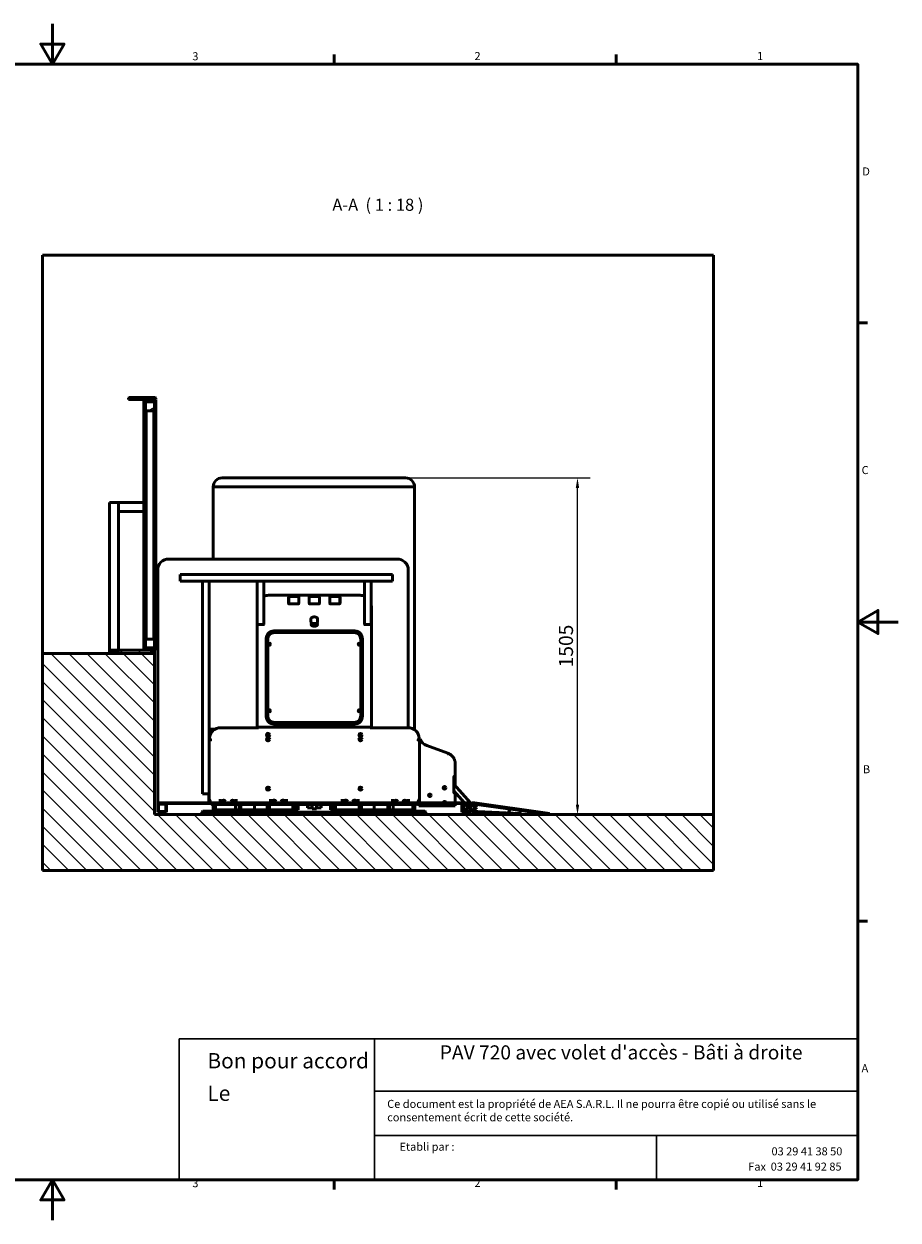
# Model space of a CAD drawing. Extents: x 0 to 7560, y 0 to 5346.
# Drawn here: x 3652 to 7560, y 0 to 5346 of the extents above; entities that cross this region are included whole.
import ezdxf
from ezdxf.enums import TextEntityAlignment as Align

# ---------------------------------------------------------------- set-up
doc = ezdxf.new("R2010")
doc.units = 0
doc.header["$LTSCALE"] = 18
for name, color, linetype, lineweight in [('Arêtes visibles(ISO)', 7, 'Continuous', 50), ('Cotes(ISO)', 7, 'Continuous', 25), ('Etroit visible (ISO)', 7, 'Continuous', 35), ("Géométrie d'esquisse(ISO)", 7, 'Continuous', 50), ('Hachures', 179, 'Continuous', 9), ('Symboles(ISO)', 7, 'Continuous', 25)]:
    doc.layers.add(name, color=color, linetype=linetype, lineweight=lineweight)
doc.styles.add('cartouche', font='comic.TTF')
doc.styles.add('Copie - SEMTIL Maxi', font='comic.TTF')
doc.styles.add('Style de texte15', font='comic.TTF')
doc.styles.add('Style de texte20', font='comic.TTF')
doc.dimstyles.new('SEMTIL', dxfattribs={"dimscale": 18, "dimtxt": 3.5, "dimasz": 2.5, "dimexe": 3.175, "dimexo": 0.6, "dimgap": 0.762, "dimtad": 1, "dimtoh": 1, "dimrnd": 1e-08, "dimtxsty": 'Copie - SEMTIL Maxi', "dimcen": 0.09, "dimdle": 5, "dimclrd": 7, "dimclre": 7, "dimclrt": 7, "dimadec": 1, "dimazin": 2, "dimtfac": 0.714286, "dimtdec": 3, "dimtmove": 0, "dimatfit": 3, "dimfxl": 0, "dimtolj": 1, "dimlwd": 25, "dimlwe": 25, "dimarcsym": 0})
pattern_1 = [(315, (0, 0), (40.41115, 40.41115), [])]
pattern_2 = [(30, (0, 0), (-28.575, 49.49335), [])]

# ---------------------------------------------------------------- blocks, each defined once
blk = doc.blocks.new('Cadres Default Border')
at = {"layer": "Géométrie d'esquisse(ISO)"}
for p, q in [((280, 287), (280, 289.4)), ((350, 287), (350, 289.4)), ((410, 222.75), (412.4, 222.75)), ((410, 74.25), (412.4, 74.25)), ((280, 10), (280, 7.6)), ((350, 10), (350, 7.6))]:
    blk.add_line(p, q, dxfattribs=at)
at = {"layer": "Géométrie d'esquisse(ISO)", "flags": 128}
for points in [[(210, 297), (210, 287), (207.11, 292), (212.89, 292), (210, 287)], [(10, 10), (10, 287), (410, 287), (410, 10), (10, 10)], [(420, 148.5), (410, 148.5), (415, 151.39), (415, 145.61), (410, 148.5)], [(210, 0), (210, 10), (207.11, 5), (212.89, 5), (210, 10)]]:
    blk.add_lwpolyline(points, dxfattribs=at)
at = {"layer": 'Symboles(ISO)', "color": 7, "char_height": 2, "attachment_point": 7, "style": 'Style de texte15'}
for s, insert in [('3', (244.74, 287.34)), ('2', (314.8, 287.4)), ('1', (384.99, 287.4)), ('D', (411.13, 258.75)), ('C', (410.95, 184.6)), ('B', (411.27, 110.32)), ('A', (410.93, 36.09)), ('3', (244.74, 7.54)), ('2', (314.8, 7.6))]:
    blk.add_mtext(s, dxfattribs=dict(at, insert=insert))
at = {"layer": 'Symboles(ISO)', "color": 7, "insert": (384.99, 7.6), "char_height": 2, "attachment_point": 7, "line_spacing_factor": 1.875, "style": 'Style de texte15'}
blk.add_mtext('1', dxfattribs=at)
blk = doc.blocks.new('Cartouches SEMTIL')
at = {"layer": 'Etroit visible (ISO)'}
for p, q in [((34.95, 68.3), (83.46, 68.3)), ((83.46, 68.3), (153.46, 68.3))]:
    blk.add_line(p, q, dxfattribs=at)
at = {"layer": "Géométrie d'esquisse(ISO)", "color": 7, "linetype": 'Continuous', "lineweight": 30}
for p, q in [((34.95, 103.3), (203.46, 103.3)), ((34.95, 68.3), (34.95, 103.3)), ((83.46, 103.3), (83.46, 68.3)), ((83.46, 90.3), (203.46, 90.3)), ((83.46, 79.3), (203.46, 79.3)), ((203.46, 79.3), (153.46, 79.3)), ((153.46, 79.3), (153.46, 68.3)), ((203.46, 68.3), (203.46, 79.3)), ((153.46, 68.3), (203.46, 68.3))]:
    blk.add_line(p, q, dxfattribs=at)
at = {"layer": 'Symboles(ISO)', "color": 7, "insert": (41.94, 99.77), "char_height": 3.8, "attachment_point": 1, "line_spacing_factor": 1.273775, "style": 'cartouche'}
blk.add_mtext('\\fComic Sans MS|b0|i0;\\H3.8000;Bon pour accord\\PLe', dxfattribs=at)
at = {"layer": 'Symboles(ISO)', "color": 7, "insert": (86.59, 88.15), "char_height": 2, "width": 117.3536, "attachment_point": 1, "line_spacing_factor": 0.996, "style": 'cartouche'}
blk.add_mtext('Ce document est la propriété de AEA S.A.R.L. Il ne pourra être copié ou utilisé sans le consentement écrit de cette société.', dxfattribs=at)
at = {"layer": 'Symboles(ISO)', "color": 7, "char_height": 2, "style": 'cartouche'}
for s, insert, attachment_point in [('Etabli par :', (89.64, 77.52), 1), ('\\fComic Sans MS|b0|i0;03 29 41 38 50', (182.03, 74.37), 7), ('\\fComic Sans MS|b0|i0;Fax', (176.25, 70.58), 7), ('\\fComic Sans MS|b0|i0;03 29 41 92 85', (181.83, 70.58), 7)]:
    blk.add_mtext(s, dxfattribs=dict(at, insert=insert, attachment_point=attachment_point))
at = {"layer": 'Symboles(ISO)', "color": 7, "style": 'cartouche'}
for tag, p in [('TITRE', (144.69, 101.69)), ('Ensemble_ou_sous-ensemble', (144.78, 95.64))]:
    blk.add_attdef(tag, text='', height=3.5, dxfattribs=at).set_placement(p, align=Align.TOP_CENTER)
blk = doc.blocks.new('*D10')
at = {"layer": 'Cotes(ISO)', "color": 7, "linetype": 'Continuous', "lineweight": 25}
for p, q in [((5369.3, 3316.9), (6184, 3316.9)), ((6126.9, 1856.9), (6126.9, 3271.9))]:
    blk.add_line(p, q, dxfattribs=at)
at = {"layer": 'Cotes(ISO)', "color": 7, "linetype": 'Continuous'}
for points in [[(6119.4, 3271.9), (6134.4, 3271.9), (6126.9, 3316.9)], [(6119.4, 1856.9), (6134.4, 1856.9), (6126.9, 1811.9)]]:
    blk.add_solid(points, dxfattribs=at)
at = {"layer": 'Defpoints', "color": 0, "linetype": 'Continuous'}
for p in [(5358.5, 3316.9), (6126.9, 3316.9), (6126.9, 1811.9)]:
    blk.add_point(p, dxfattribs=at)
at = {"layer": 'Cotes(ISO)', "color": 7, "linetype": 'Continuous', "lineweight": 25, "insert": (6044, 2470.3), "char_height": 63, "attachment_point": 1, "rotation": 90, "style": 'Copie - SEMTIL Maxi'}
blk.add_mtext('\\A1;1505', dxfattribs=at)

msp = doc.modelspace()

# ---------------------------------------------------------------- hatches: boundary and pattern name
at = {"layer": 'Hachures'}
h = msp.add_hatch(dxfattribs=at)
h.set_pattern_fill('ANSI31', color=256, scale=457.2, angle=-15, style=0)
h.set_pattern_definition(pattern_2)
h.paths.add_polyline_path([(4195.471, 3656.949), (4195.471, 3616.949), (4235.471, 3616.949), (4235.471, 3656.949)])
h = msp.add_hatch(dxfattribs=at)
h.set_pattern_fill('ANSI31', color=256, scale=457.2, angle=-105, style=0)
h.set_pattern_definition([(300, (0, 0), (49.49335, 28.575), [])])
h.paths.add_polyline_path([(4195.471, 2596.949), (4195.471, 2556.949), (4235.471, 2556.949), (4235.471, 2596.949)])
h = msp.add_hatch(dxfattribs=at)
h.set_pattern_fill('ANSI31', color=256, scale=457.2, angle=-90, style=0)
h.set_pattern_definition(pattern_1)
h.paths.add_polyline_path([(6001.369, 1811.949), (4235.471, 1811.949), (4235.471, 2531.949), (4223.471, 2531.949), (4035.471, 2531.949), (3735.471, 2531.949), (3735.471, 1561.949), (6735.471, 1561.949), (6735.471, 1811.949)])
h = msp.add_hatch(dxfattribs=at)
h.set_pattern_fill('ANSI31', color=256, scale=457.2, angle=-90, style=0)
h.set_pattern_definition(pattern_1)
h.paths.add_polyline_path([(4035.471, 2531.949), (4223.471, 2531.949), (4223.471, 2541.949), (4232.971, 2541.949), (4232.971, 2534.149), (4235.471, 2534.149), (4235.471, 2546.949), (4083.988, 2546.949), (4035.471, 2533.949)])
h = msp.add_hatch(dxfattribs=at)
h.set_pattern_fill('ANSI31', color=256, scale=457.2, angle=-75, style=0)
h.set_pattern_definition([(330, (0, 0), (28.575, 49.49335), [])])
h.paths.add_polyline_path([(5650.471, 1865.436), (4250.471, 1865.436), (4250.471, 1862.436), (4290.471, 1862.436), (4503.935, 1862.436), (5397.007, 1862.436), (5610.471, 1862.436), (5650.471, 1862.436)])
h = msp.add_hatch(dxfattribs=at)
h.set_pattern_fill('ANSI31', color=256, scale=457.2, angle=-90, style=0)
h.set_pattern_definition(pattern_1)
h.paths.add_polyline_path([(4250.471, 1862.436), (4250.471, 1822.436), (4290.471, 1822.436), (4290.471, 1862.436)])
h.paths.add_polyline_path([(4286.471, 1858.436), (4286.471, 1826.436), (4254.471, 1826.436), (4254.471, 1858.436)], flags=0)
h = msp.add_hatch(dxfattribs=at)
h.set_pattern_fill('ANSI31', color=256, scale=457.2, angle=15, style=0)
h.set_pattern_definition([(60, (0, 0), (-49.49335, 28.575), [])])
h.paths.add_polyline_path([(4503.935, 1862.436), (4500.471, 1856.436), (4500.471, 1822.436), (4509.471, 1822.436), (4509.471, 1857.436), (4613.987, 1857.436), (4613.987, 1833.936), (4622.5, 1833.936), (4622.5, 1857.436), (4739.804, 1857.436), (4739.804, 1833.936), (4750.38, 1833.936), (4750.38, 1857.436), (4867.651, 1857.436), (4867.651, 1833.936), (4878.068, 1833.936), (4878.068, 1857.436), (5022.875, 1857.436), (5022.875, 1833.936), (5033.291, 1833.936), (5033.291, 1857.436), (5150.562, 1857.436), (5150.562, 1833.936), (5161.139, 1833.936), (5161.139, 1857.436), (5278.442, 1857.436), (5278.442, 1833.936), (5286.956, 1833.936), (5286.956, 1857.436), (5391.471, 1857.436), (5391.471, 1822.436), (5400.471, 1822.436), (5400.471, 1856.436), (5397.007, 1862.436)])
h = msp.add_hatch(dxfattribs=at)
h.set_pattern_fill('ANSI31', color=256, scale=457.2, style=0)
h.set_pattern_definition([(45, (0, 0), (-40.41115, 40.41115), [])])
h.paths.add_polyline_path([(5650.471, 1822.436), (5650.471, 1862.436), (5610.471, 1862.436), (5610.471, 1822.436)])
h.paths.add_polyline_path([(5614.471, 1826.436), (5614.471, 1858.436), (5646.471, 1858.436), (5646.471, 1826.436)], flags=0)
h = msp.add_hatch(dxfattribs=at)
h.set_pattern_fill('ANSI31', color=256, scale=457.2, angle=-15, style=0)
h.set_pattern_definition(pattern_2)
h.paths.add_polyline_path([(6002.065, 1816.9), (5655.471, 1865.611), (5654.775, 1860.66), (6001.369, 1811.949)])

# ---------------------------------------------------------------- linework, layer by layer
at = {"layer": 'Arêtes visibles(ISO)'}
for p, q in [((3735.471, 2531.949), (3735.471, 4311.949)), ((6735.471, 4311.949), (3735.471, 4311.949)), ((6735.471, 1811.949), (6735.471, 4311.949)), ((4123.471, 3676.949), (4120.471, 3673.949)), ((4122.471, 3673.949), (4120.471, 3673.949)), ((4120.471, 3666.949), (4120.471, 3673.949)), ((4122.471, 3666.949), (4120.471, 3666.949)), ((4122.471, 3673.949), (4183.981, 3673.949)), ((4122.471, 3666.949), (4183.981, 3666.949)), ((4123.471, 3676.949), (4123.971, 3676.949)), ((4185.481, 3676.949), (4123.971, 3676.949)), ((4183.981, 3673.949), (4188.971, 3673.949)), ((4183.981, 3666.949), (4188.971, 3666.949)), ((4191.971, 3676.949), (4185.481, 3676.949)), ((4191.971, 3676.949), (4188.971, 3673.949)), ((4241.971, 3673.949), (4188.971, 3673.949)), ((4188.971, 3666.949), (4188.971, 3673.949)), ((4241.971, 3666.949), (4188.971, 3666.949)), ((4241.971, 3663.949), (4188.971, 3663.949)), ((4188.971, 3663.949), (4188.971, 3656.949)), ((4195.471, 3656.949), (4188.971, 3656.949)), ((4189.071, 2556.949), (4189.071, 3656.949)), ((4191.971, 3676.949), (4238.971, 3676.949)), ((4195.471, 3663.949), (4195.471, 3666.949)), ((4235.471, 3656.949), (4195.471, 3656.949)), ((4195.471, 3656.949), (4195.471, 3616.949)), ((4210.471, 3666.949), (4210.471, 3663.949)), ((4220.471, 3666.949), (4220.471, 3663.949)), ((4235.471, 3663.949), (4235.471, 3666.949)), ((4235.471, 3616.949), (4235.471, 3656.949)), ((4241.971, 3656.949), (4235.471, 3656.949)), ((4238.971, 3676.949), (4241.971, 3673.949)), ((4241.871, 2556.949), (4241.871, 3656.949)), ((4241.971, 3666.949), (4241.971, 3673.949)), ((4241.971, 3663.949), (4241.971, 3656.949)), ((4195.471, 3616.949), (4235.471, 3616.949)), ((4198.239, 2596.949), (4198.239, 3616.949)), ((4232.704, 2596.949), (4232.704, 3616.949)), ((5358.471, 3316.949), (4538.471, 3316.949)), ((4498.471, 3276.949), (4538.471, 3276.949)), ((4498.471, 3276.949), (4538.471, 3276.949)), ((4498.471, 3276.949), (4498.471, 2954.436)), ((5358.471, 3276.949), (4538.471, 3276.949)), ((5358.471, 3276.949), (4538.471, 3276.949)), ((5358.471, 3276.949), (5398.471, 3276.949)), ((5358.471, 3276.949), (5398.471, 3276.949)), ((5398.471, 2191.313), (5398.471, 3276.949)), ((4035.471, 2546.949), (4035.471, 3206.949)), ((4035.471, 3206.949), (4075.471, 3206.949)), ((4075.471, 2546.949), (4075.471, 3206.949)), ((4075.471, 3206.949), (4189.071, 3206.949)), ((4075.471, 3206.949), (4075.471, 3166.949)), ((4075.471, 3166.949), (4189.071, 3166.949)), ((4300.471, 2954.436), (5320.471, 2954.436)), ((4250.471, 1865.436), (4250.471, 2904.436)), ((5370.471, 2904.436), (5370.471, 2200.429)), ((4350.471, 2885.25), (4350.471, 2885.268)), ((5300.471, 2885.268), (4350.471, 2885.268)), ((4350.471, 2858.769), (4350.471, 2885.25)), ((4350.471, 2855.436), (4350.471, 2858.769)), ((4467.055, 2855.436), (4350.471, 2855.436)), ((4450.638, 1905.436), (4450.638, 2855.436)), ((4467.055, 2855.436), (4477.138, 2855.436)), ((4477.138, 2855.436), (4480.471, 2855.436)), ((4712.055, 2855.436), (4480.471, 2855.436)), ((4480.471, 1905.436), (4480.471, 2855.436)), ((4695.638, 2855.436), (4695.638, 2662.436)), ((4712.055, 2855.436), (4722.138, 2855.436)), ((4722.138, 2855.436), (4725.471, 2855.436)), ((4725.471, 2855.436), (4725.471, 2744.814)), ((5175.471, 2855.436), (4725.471, 2855.436)), ((5175.471, 2855.436), (5175.471, 2744.814)), ((5175.471, 2855.436), (5178.805, 2855.436)), ((5178.805, 2855.436), (5188.888, 2855.436)), ((5300.471, 2855.436), (5188.888, 2855.436)), ((5205.304, 2855.436), (5205.304, 2662.436)), ((5300.471, 2885.25), (5300.471, 2885.268)), ((5300.471, 2858.769), (5300.471, 2885.25)), ((5300.471, 2855.436), (5300.471, 2858.769)), ((5155.471, 2792.436), (4745.471, 2792.436)), ((4835.471, 2756.728), (4835.471, 2783.598)), ((4835.618, 2781.807), (4835.618, 2782.514)), ((4835.971, 2783.947), (4835.971, 2757.077)), ((4838.971, 2786.362), (4877.971, 2786.362)), ((4839.471, 2786.427), (4877.471, 2786.427)), ((4880.971, 2757.077), (4880.971, 2783.947)), ((4881.324, 2782.514), (4881.324, 2781.807)), ((4881.471, 2783.598), (4881.471, 2756.728)), ((4927.471, 2756.728), (4927.471, 2783.598)), ((4927.618, 2781.807), (4927.618, 2782.514)), ((4927.971, 2783.947), (4927.971, 2757.077)), ((4930.971, 2786.362), (4969.971, 2786.362)), ((4931.471, 2786.427), (4969.471, 2786.427)), ((4972.971, 2757.077), (4972.971, 2783.947)), ((4973.324, 2782.514), (4973.324, 2781.807)), ((4973.471, 2783.598), (4973.471, 2756.728)), ((5019.471, 2756.728), (5019.471, 2783.598)), ((5019.618, 2781.807), (5019.618, 2782.514)), ((5019.971, 2783.947), (5019.971, 2757.077)), ((5022.971, 2786.362), (5061.971, 2786.362)), ((5023.471, 2786.427), (5061.471, 2786.427)), ((5064.971, 2757.077), (5064.971, 2783.947)), ((5065.324, 2782.514), (5065.324, 2781.807)), ((5065.471, 2783.598), (5065.471, 2756.728)), ((4695.471, 2742.436), (4695.471, 2662.436)), ((4725.471, 2743.293), (4725.471, 2744.814)), ((4725.471, 2743.293), (4725.471, 2662.436)), ((4835.971, 2757.077), (4835.971, 2755.359)), ((4877.471, 2753.9), (4839.471, 2753.9)), ((4880.971, 2755.359), (4880.971, 2757.077)), ((4927.971, 2757.077), (4927.971, 2755.359)), ((4969.471, 2753.9), (4931.471, 2753.9)), ((4972.971, 2755.359), (4972.971, 2757.077)), ((5019.971, 2757.077), (5019.971, 2755.359)), ((5061.471, 2753.9), (5023.471, 2753.9)), ((5064.971, 2755.359), (5064.971, 2757.077)), ((5175.471, 2744.814), (5175.471, 2743.293)), ((5175.471, 2662.436), (5175.471, 2743.293)), ((5205.471, 2662.436), (5205.471, 2742.436)), ((4935.471, 2673.278), (4935.471, 2687.134)), ((4965.471, 2673.278), (4965.471, 2687.134)), ((4695.471, 2662.436), (4725.471, 2662.436)), ((4695.471, 2662.436), (4695.471, 2202.436)), ((4722.138, 2662.436), (4695.657, 2662.436)), ((4725.471, 2662.436), (4728.471, 2662.436)), ((4770.471, 2632.936), (4775.471, 2632.936)), ((4772.471, 2625.436), (5128.471, 2625.436)), ((4775.471, 2632.936), (5125.471, 2632.936)), ((4936.471, 2661.153), (4936.471, 2664.618)), ((4937.471, 2665.484), (4937.471, 2669.536)), ((4963.471, 2665.484), (4963.471, 2669.536)), ((4964.471, 2661.153), (4964.471, 2664.618)), ((5125.471, 2632.936), (5130.471, 2632.936)), ((5172.471, 2662.436), (5175.471, 2662.436)), ((5175.471, 2662.436), (5205.471, 2662.436)), ((5205.285, 2662.436), (5178.805, 2662.436)), ((5205.471, 2202.436), (5205.471, 2662.436)), ((4235.471, 2596.949), (4195.471, 2596.949)), ((4195.471, 2596.949), (4195.471, 2556.949)), ((4235.471, 2556.949), (4235.471, 2596.949)), ((4735.471, 2592.436), (4735.471, 2597.935)), ((4735.471, 2257.436), (4735.471, 2592.436)), ((4742.471, 2254.436), (4742.471, 2595.436)), ((5158.471, 2595.436), (5158.471, 2254.436)), ((5165.471, 2597.935), (5165.471, 2592.436)), ((5165.471, 2592.436), (5165.471, 2257.436)), ((4235.471, 2531.949), (3735.471, 2531.949)), ((3735.471, 2531.949), (3735.471, 1561.949)), ((4083.988, 2546.949), (4035.471, 2533.949)), ((4035.471, 2533.949), (4035.471, 2546.949)), ((4035.471, 2546.949), (4083.988, 2546.949)), ((4035.471, 2533.949), (4035.471, 2531.949)), ((4035.471, 2531.949), (4223.471, 2531.949)), ((4235.471, 2546.949), (4083.988, 2546.949)), ((4195.471, 2556.949), (4188.971, 2556.949)), ((4188.971, 2556.949), (4188.971, 2549.949)), ((4241.971, 2549.949), (4188.971, 2549.949)), ((4190.471, 2546.949), (4190.471, 2549.949)), ((4195.471, 2556.949), (4235.471, 2556.949)), ((4223.471, 2531.949), (4223.471, 2541.949)), ((4223.471, 2541.949), (4232.971, 2541.949)), ((4232.971, 2541.949), (4232.971, 2534.149)), ((4232.971, 2534.149), (4235.471, 2534.149)), ((4241.971, 2556.949), (4235.471, 2556.949)), ((4235.471, 2534.149), (4235.471, 2546.949)), ((4235.471, 2546.949), (4240.471, 2546.949)), ((4235.471, 2531.949), (4235.471, 2534.149)), ((4235.471, 1811.949), (4235.471, 2531.949)), ((4240.471, 2546.949), (4240.471, 2549.949)), ((4241.971, 2556.949), (4241.971, 2549.949)), ((4735.471, 2251.936), (4735.471, 2257.436)), ((5165.471, 2257.436), (5165.471, 2251.936)), ((4507.515, 2194.436), (4480.471, 2194.436)), ((4498.471, 2194.436), (4498.471, 2188.18)), ((4700.491, 2200.436), (4531.263, 2200.436)), ((4695.471, 2202.436), (4702.052, 2202.436)), ((4725.471, 2202.436), (4695.471, 2202.436)), ((4702.052, 2202.436), (4725.471, 2202.436)), ((5175.471, 2202.436), (4725.471, 2202.436)), ((5175.471, 2202.436), (4725.471, 2202.436)), ((4738.18, 2238.436), (4745.471, 2238.436)), ((4750.471, 2233.436), (4750.471, 2223.213)), ((4775.471, 2216.936), (4770.471, 2216.936)), ((5128.471, 2224.436), (4772.471, 2224.436)), ((5125.471, 2216.936), (4775.471, 2216.936)), ((5130.471, 2216.936), (5125.471, 2216.936)), ((5150.471, 2223.213), (5150.471, 2233.436)), ((5155.471, 2238.436), (5162.763, 2238.436)), ((5175.471, 2202.436), (5198.89, 2202.436)), ((5205.471, 2202.436), (5175.471, 2202.436)), ((5198.89, 2202.436), (5205.471, 2202.436)), ((5369.679, 2200.436), (5200.451, 2200.436)), ((4481.397, 2154.084), (4480.923, 2147.617)), ((5420.019, 2147.617), (5419.546, 2154.084)), ((5419.886, 2149.436), (5422.471, 2149.436)), ((5420.471, 2147.435), (5422.471, 2149.436)), ((5420.471, 2147.435), (5420.471, 2133.935)), ((5423.471, 2149.436), (5422.471, 2149.436)), ((5420.471, 2133.935), (5420.471, 1865.436)), ((5547.572, 2086.42), (5452.842, 2120.899)), ((5548.768, 2085.453), (5547.432, 2086.036)), ((5547.961, 2083.236), (5548.768, 2085.453)), ((5547.961, 2083.236), (5546.595, 2083.734)), ((5547.961, 2083.236), (5547.954, 2083.215)), ((5580.471, 2039.436), (5580.471, 1941.728)), ((5574.471, 1911.436), (5574.471, 1980.436)), ((5577.173, 1945.412), (5577.173, 1980.436)), ((5579.089, 1985.436), (5577.508, 1985.436)), ((5580.203, 1980.436), (5580.203, 1942.027)), ((5530.084, 1931.936), (5531.528, 1934.436)), ((5531.528, 1929.436), (5530.084, 1931.936)), ((5531.528, 1934.436), (5534.415, 1934.436)), ((5534.415, 1929.436), (5531.528, 1929.436)), ((5534.415, 1934.436), (5535.858, 1931.936)), ((5535.858, 1931.936), (5534.415, 1929.436)), ((5574.471, 1948.431), (5648.759, 1865.436)), ((4450.638, 1905.436), (4450.657, 1905.436)), ((4450.657, 1905.436), (4477.138, 1905.436)), ((4477.138, 1905.436), (4480.471, 1905.436)), ((4479.471, 1905.436), (4479.471, 1865.436)), ((4480.471, 1905.436), (4480.471, 1884.698)), ((4481.471, 1880.338), (4488.69, 1865.436)), ((4529.971, 1880.713), (4529.971, 1865.436)), ((4600.971, 1865.436), (4600.971, 1880.713)), ((4754.971, 1880.713), (4754.971, 1865.436)), ((4825.971, 1865.436), (4825.971, 1880.713)), ((5074.971, 1880.713), (5074.971, 1865.436)), ((5145.971, 1865.436), (5145.971, 1880.713)), ((5299.971, 1880.713), (5299.971, 1865.436)), ((5370.971, 1865.436), (5370.971, 1880.713)), ((5412.252, 1865.436), (5419.471, 1880.338)), ((5418.471, 1865.436), (5418.471, 1878.274)), ((5464.084, 1898.436), (5465.528, 1900.936)), ((5465.528, 1895.936), (5464.084, 1898.436)), ((5465.528, 1900.936), (5468.415, 1900.936)), ((5468.415, 1895.936), (5465.528, 1895.936)), ((5468.415, 1900.936), (5469.858, 1898.436)), ((5469.858, 1898.436), (5468.415, 1895.936)), ((5621.917, 1865.436), (5574.471, 1918.443)), ((5577.173, 1911.436), (5577.173, 1915.424)), ((5577.508, 1906.436), (5579.089, 1906.436)), ((5580.203, 1912.039), (5580.203, 1911.436)), ((5580.471, 1911.74), (5580.471, 1865.436)), ((4250.471, 1865.436), (4250.471, 1862.436)), ((5650.471, 1865.436), (4250.471, 1865.436)), ((4290.471, 1862.436), (4250.471, 1862.436)), ((4250.471, 1862.436), (4250.471, 1822.436)), ((4250.471, 1862.436), (5650.471, 1862.436)), ((4250.471, 1822.436), (4290.471, 1822.436)), ((4254.471, 1826.436), (4254.471, 1858.436)), ((4254.471, 1858.436), (4286.471, 1858.436)), ((4286.471, 1826.436), (4254.471, 1826.436)), ((4286.471, 1858.436), (4286.471, 1826.436)), ((4290.471, 1822.436), (4290.471, 1862.436)), ((4452.471, 1826.949), (4448.471, 1822.949)), ((4448.471, 1822.949), (4448.471, 1811.949)), ((4463.471, 1822.949), (4448.471, 1822.949)), ((4452.471, 1826.949), (4463.471, 1826.949)), ((4500.471, 1826.949), (4463.471, 1826.949)), ((4463.471, 1822.949), (4500.471, 1822.949)), ((4498.471, 1853.855), (4498.471, 1826.949)), ((4503.935, 1862.436), (4500.471, 1856.436)), ((4500.471, 1856.436), (4500.471, 1822.436)), ((4500.471, 1822.436), (4509.471, 1822.436)), ((5397.007, 1862.436), (4503.935, 1862.436)), ((4509.471, 1822.436), (4509.471, 1857.436)), ((4509.471, 1857.436), (4613.987, 1857.436)), ((4509.471, 1833.936), (4596.075, 1833.936)), ((4608.471, 1822.436), (4509.471, 1822.436)), ((4537.471, 1865.436), (4537.471, 1870.458)), ((4553.471, 1870.458), (4553.471, 1865.436)), ((4577.471, 1865.436), (4577.471, 1870.458)), ((4593.471, 1870.458), (4593.471, 1865.436)), ((4596.075, 1833.936), (4599.617, 1833.936)), ((4597.895, 1857.436), (4597.895, 1833.936)), ((4599.617, 1833.936), (4613.987, 1833.936)), ((4608.471, 1833.936), (4608.471, 1822.436)), ((4747.471, 1822.436), (4608.471, 1822.436)), ((4613.987, 1857.436), (4613.987, 1833.936)), ((4613.987, 1833.936), (4622.5, 1833.936)), ((4622.5, 1833.936), (4622.5, 1857.436)), ((4622.5, 1857.436), (4739.804, 1857.436)), ((4622.5, 1833.936), (4682.778, 1833.936)), ((4682.778, 1857.436), (4682.778, 1833.936)), ((4682.778, 1833.936), (4739.804, 1833.936)), ((4739.804, 1857.436), (4739.804, 1833.936)), ((4739.804, 1833.936), (4750.38, 1833.936)), ((4747.471, 1822.436), (4747.471, 1833.936)), ((4843.471, 1822.436), (4747.471, 1822.436)), ((4750.38, 1833.936), (4750.38, 1857.436)), ((4750.38, 1857.436), (4867.651, 1857.436)), ((4750.38, 1833.936), (4855.074, 1833.936)), ((4762.471, 1865.436), (4762.471, 1870.458)), ((4778.471, 1870.458), (4778.471, 1865.436)), ((4802.471, 1865.436), (4802.471, 1870.458)), ((4818.471, 1870.458), (4818.471, 1865.436)), ((4843.471, 1833.936), (4843.471, 1822.436)), ((5057.471, 1822.436), (4843.471, 1822.436)), ((4855.074, 1857.436), (4855.074, 1833.936)), ((4855.074, 1833.936), (4867.651, 1833.936)), ((4867.651, 1857.436), (4867.651, 1833.936)), ((4867.651, 1833.936), (4878.068, 1833.936)), ((4878.068, 1833.936), (4878.068, 1857.436)), ((4878.068, 1857.436), (5022.875, 1857.436)), ((4920.471, 1857.436), (4920.471, 1841.936)), ((4920.471, 1841.936), (4940.471, 1841.936)), ((4940.471, 1857.436), (4940.471, 1837.436)), ((4960.471, 1837.436), (4940.471, 1837.436)), ((4960.471, 1857.436), (4960.471, 1837.436)), ((4960.471, 1841.936), (4980.471, 1841.936)), ((4980.471, 1857.436), (4980.471, 1841.936)), ((5022.875, 1857.436), (5022.875, 1833.936)), ((5022.875, 1833.936), (5033.291, 1833.936)), ((5033.291, 1833.936), (5033.291, 1857.436)), ((5033.291, 1857.436), (5150.562, 1857.436)), ((5033.291, 1833.936), (5045.869, 1833.936)), ((5045.869, 1833.936), (5045.869, 1857.436)), ((5045.869, 1833.936), (5150.562, 1833.936)), ((5057.471, 1822.436), (5057.471, 1833.936)), ((5153.471, 1822.436), (5057.471, 1822.436)), ((5082.471, 1865.436), (5082.471, 1870.458)), ((5098.471, 1870.458), (5098.471, 1865.436)), ((5122.471, 1865.436), (5122.471, 1870.458)), ((5138.471, 1870.458), (5138.471, 1865.436)), ((5150.562, 1857.436), (5150.562, 1833.936)), ((5150.562, 1833.936), (5161.139, 1833.936)), ((5153.471, 1833.936), (5153.471, 1822.436)), ((5292.471, 1822.436), (5153.471, 1822.436)), ((5161.139, 1833.936), (5161.139, 1857.436)), ((5161.139, 1857.436), (5278.442, 1857.436)), ((5161.139, 1833.936), (5218.164, 1833.936)), ((5218.164, 1833.936), (5218.164, 1857.436)), ((5278.442, 1833.936), (5218.164, 1833.936)), ((5278.442, 1857.436), (5278.442, 1833.936)), ((5278.442, 1833.936), (5286.956, 1833.936)), ((5286.956, 1833.936), (5286.956, 1857.436)), ((5286.956, 1857.436), (5391.471, 1857.436)), ((5286.956, 1833.936), (5301.326, 1833.936)), ((5292.471, 1822.436), (5292.471, 1833.936)), ((5391.471, 1822.436), (5292.471, 1822.436)), ((5301.326, 1833.936), (5304.867, 1833.936)), ((5303.047, 1857.436), (5303.047, 1833.936)), ((5304.867, 1833.936), (5391.471, 1833.936)), ((5307.471, 1865.436), (5307.471, 1870.458)), ((5323.471, 1870.458), (5323.471, 1865.436)), ((5347.471, 1865.436), (5347.471, 1870.458)), ((5363.471, 1870.458), (5363.471, 1865.436)), ((5391.471, 1857.436), (5391.471, 1822.436)), ((5391.471, 1822.436), (5400.471, 1822.436)), ((5400.471, 1856.436), (5397.007, 1862.436)), ((5400.471, 1822.436), (5400.471, 1856.436)), ((5433.471, 1826.949), (5400.471, 1826.949)), ((5400.471, 1822.949), (5433.471, 1822.949)), ((5418.471, 1851.436), (5418.471, 1862.436)), ((5420.471, 1851.436), (5418.471, 1851.436)), ((5420.471, 1862.436), (5420.471, 1851.436)), ((5550.471, 1851.436), (5420.471, 1851.436)), ((5433.471, 1826.949), (5444.471, 1826.949)), ((5448.471, 1822.949), (5433.471, 1822.949)), ((5448.471, 1822.949), (5444.471, 1826.949)), ((5448.471, 1822.949), (5448.471, 1811.949)), ((5530.373, 1865.436), (5531.528, 1867.436)), ((5531.528, 1867.436), (5534.415, 1867.436)), ((5534.415, 1867.436), (5535.569, 1865.436)), ((5550.471, 1851.436), (5580.471, 1851.436)), ((5580.471, 1862.436), (5580.471, 1851.436)), ((5650.471, 1862.436), (5610.471, 1862.436)), ((5610.471, 1862.436), (5610.471, 1822.436)), ((5610.471, 1822.436), (5650.471, 1822.436)), ((5614.471, 1858.436), (5646.471, 1858.436)), ((5614.471, 1826.436), (5614.471, 1858.436)), ((5624.548, 1829.537), (5614.471, 1830.065)), ((5646.471, 1826.436), (5614.471, 1826.436)), ((5624.917, 1836.583), (5624.548, 1829.537)), ((5626.545, 1829.433), (5626.915, 1836.479)), ((5646.471, 1828.388), (5626.545, 1829.433)), ((5646.471, 1858.436), (5646.471, 1826.436)), ((5650.471, 1862.436), (5650.471, 1865.436)), ((5650.471, 1864.228), (5655.242, 1863.978)), ((5650.471, 1822.436), (5650.471, 1862.436)), ((5870.211, 1816.663), (5650.471, 1828.179)), ((5655.471, 1865.611), (5654.775, 1860.66)), ((5654.775, 1860.66), (6001.369, 1811.949)), ((6002.065, 1816.9), (5655.471, 1865.611)), ((5870.925, 1830.282), (5870.211, 1816.663)), ((6735.471, 1811.949), (4235.471, 1811.949)), ((6001.369, 1811.949), (6002.065, 1816.9)), ((6735.471, 1561.949), (6735.471, 1811.949)), ((3735.471, 1561.949), (6735.471, 1561.949))]:
    msp.add_line(p, q, dxfattribs=at)
at = {"layer": 'Arêtes visibles(ISO)', "flags": 128}
for points in [[(4835.971, 2783.947), (4835.991, 2784.224), (4836.047, 2784.494), (4836.138, 2784.752), (4836.261, 2784.994), (4836.41, 2785.217), (4836.581, 2785.42), (4836.772, 2785.602), (4836.98, 2785.764), (4837.2, 2785.905), (4837.433, 2786.027), (4837.675, 2786.13), (4837.925, 2786.214), (4838.181, 2786.278), (4838.442, 2786.325), (4838.706, 2786.352), (4838.971, 2786.362)], [(4877.971, 2786.362), (4878.237, 2786.352), (4878.501, 2786.325), (4878.761, 2786.278), (4879.018, 2786.214), (4879.268, 2786.13), (4879.51, 2786.027), (4879.742, 2785.905), (4879.963, 2785.764), (4880.17, 2785.602), (4880.361, 2785.42), (4880.533, 2785.217), (4880.682, 2784.994), (4880.804, 2784.752), (4880.895, 2784.494), (4880.952, 2784.224), (4880.971, 2783.947)], [(4927.971, 2783.947), (4927.991, 2784.224), (4928.047, 2784.494), (4928.138, 2784.752), (4928.261, 2784.994), (4928.41, 2785.217), (4928.581, 2785.42), (4928.772, 2785.602), (4928.98, 2785.764), (4929.2, 2785.905), (4929.433, 2786.027), (4929.675, 2786.13), (4929.925, 2786.214), (4930.181, 2786.278), (4930.442, 2786.325), (4930.706, 2786.352), (4930.971, 2786.362)], [(4969.971, 2786.362), (4970.237, 2786.352), (4970.501, 2786.325), (4970.761, 2786.278), (4971.018, 2786.214), (4971.268, 2786.13), (4971.51, 2786.027), (4971.742, 2785.905), (4971.963, 2785.764), (4972.17, 2785.602), (4972.361, 2785.42), (4972.533, 2785.217), (4972.682, 2784.994), (4972.804, 2784.752), (4972.895, 2784.494), (4972.952, 2784.224), (4972.971, 2783.947)], [(5019.971, 2783.947), (5019.991, 2784.224), (5020.047, 2784.494), (5020.138, 2784.752), (5020.261, 2784.994), (5020.41, 2785.217), (5020.581, 2785.42), (5020.772, 2785.602), (5020.98, 2785.764), (5021.2, 2785.905), (5021.433, 2786.027), (5021.675, 2786.13), (5021.925, 2786.214), (5022.181, 2786.278), (5022.442, 2786.325), (5022.706, 2786.352), (5022.971, 2786.362)], [(5061.971, 2786.362), (5062.237, 2786.352), (5062.501, 2786.325), (5062.761, 2786.278), (5063.018, 2786.214), (5063.268, 2786.13), (5063.51, 2786.027), (5063.742, 2785.905), (5063.963, 2785.764), (5064.17, 2785.602), (5064.361, 2785.42), (5064.533, 2785.217), (5064.682, 2784.994), (5064.804, 2784.752), (5064.895, 2784.494), (5064.952, 2784.224), (5064.971, 2783.947)], [(4965.471, 2687.134), (4965.445, 2687.648), (4965.37, 2688.157), (4965.247, 2688.656), (4965.079, 2689.141), (4964.87, 2689.609), (4964.622, 2690.058), (4964.339, 2690.487), (4964.023, 2690.897), (4963.676, 2691.287), (4963.302, 2691.659), (4962.903, 2692.012), (4962.479, 2692.347), (4962.031, 2692.665), (4961.561, 2692.966), (4961.07, 2693.251), (4960.558, 2693.519), (4960.027, 2693.772), (4959.477, 2694.009), (4958.91, 2694.23), (4958.327, 2694.436), (4957.728, 2694.625), (4957.116, 2694.799), (4956.49, 2694.957), (4955.852, 2695.098), (4955.203, 2695.223), (4954.545, 2695.332), (4953.878, 2695.424), (4953.205, 2695.499), (4952.527, 2695.558), (4951.844, 2695.6), (4951.158, 2695.626), (4950.471, 2695.634), (4949.784, 2695.626), (4949.099, 2695.6), (4948.416, 2695.558), (4947.737, 2695.499), (4947.064, 2695.424), (4946.398, 2695.332), (4945.739, 2695.223), (4945.091, 2695.098), (4944.453, 2694.957), (4943.827, 2694.799), (4943.214, 2694.625), (4942.615, 2694.436), (4942.032, 2694.23), (4941.465, 2694.009), (4940.915, 2693.772), (4940.384, 2693.52), (4939.873, 2693.251), (4939.381, 2692.966), (4938.911, 2692.665), (4938.464, 2692.347), (4938.039, 2692.011), (4937.638, 2691.658), (4937.264, 2691.287), (4936.918, 2690.896), (4936.603, 2690.487), (4936.32, 2690.058), (4936.073, 2689.609), (4935.863, 2689.141), (4935.695, 2688.655), (4935.573, 2688.156), (4935.497, 2687.648), (4935.471, 2687.134)], [(4735.471, 2597.935), (4735.546, 2600.224), (4735.77, 2602.5), (4736.142, 2604.755), (4736.661, 2606.983), (4737.325, 2609.176), (4738.133, 2611.323), (4739.077, 2613.409), (4740.156, 2615.427), (4741.364, 2617.372), (4742.7, 2619.237), (4744.155, 2621.01), (4745.721, 2622.683), (4747.395, 2624.251), (4749.169, 2625.706), (4751.032, 2627.041), (4752.979, 2628.251), (4755.002, 2629.332), (4757.091, 2630.277), (4759.232, 2631.082), (4761.419, 2631.745), (4763.645, 2632.263), (4765.902, 2632.636), (4768.184, 2632.861), (4770.471, 2632.936)], [(5130.471, 2632.936), (5132.757, 2632.861), (5135.031, 2632.637), (5137.285, 2632.266), (5139.511, 2631.748), (5141.703, 2631.085), (5143.851, 2630.277), (5145.939, 2629.332), (5147.96, 2628.253), (5149.907, 2627.043), (5151.773, 2625.706), (5153.547, 2624.251), (5155.22, 2622.684), (5156.789, 2621.009), (5158.244, 2619.235), (5159.578, 2617.372), (5160.788, 2615.425), (5161.869, 2613.401), (5162.814, 2611.313), (5163.619, 2609.171), (5164.281, 2606.985), (5164.799, 2604.76), (5165.172, 2602.503), (5165.396, 2600.223), (5165.471, 2597.935)], [(4770.471, 2216.936), (4768.182, 2217.01), (4765.907, 2217.234), (4763.653, 2217.606), (4761.428, 2218.124), (4759.239, 2218.787), (4757.093, 2219.593), (4755.003, 2220.539), (4752.981, 2221.619), (4751.034, 2222.829), (4749.169, 2224.165), (4747.395, 2225.62), (4745.721, 2227.188), (4744.153, 2228.862), (4742.698, 2230.637), (4741.364, 2232.5), (4740.154, 2234.446), (4739.074, 2236.469), (4738.128, 2238.559), (4737.323, 2240.701), (4736.661, 2242.888), (4736.143, 2245.113), (4735.771, 2247.368), (4735.546, 2249.646), (4735.471, 2251.936)], [(5165.471, 2251.936), (5165.396, 2249.646), (5165.172, 2247.368), (5164.8, 2245.113), (5164.281, 2242.885), (5163.617, 2240.695), (5162.81, 2238.548), (5161.864, 2236.46), (5160.785, 2234.441), (5159.577, 2232.496), (5158.242, 2230.633), (5156.786, 2228.859), (5155.219, 2227.186), (5153.546, 2225.619), (5151.772, 2224.163), (5149.908, 2222.829), (5147.962, 2221.619), (5145.939, 2220.539), (5143.85, 2219.593), (5141.708, 2218.788), (5139.521, 2218.126), (5137.296, 2217.607), (5135.04, 2217.235), (5132.76, 2217.01), (5130.471, 2216.936)], [(4483.838, 2147.312), (4483.611, 2147.336), (4483.392, 2147.359), (4483.181, 2147.381), (4482.979, 2147.402), (4482.785, 2147.422), (4482.6, 2147.442), (4482.424, 2147.46), (4482.257, 2147.478), (4482.099, 2147.494), (4481.95, 2147.51), (4481.811, 2147.524), (4481.681, 2147.538), (4481.561, 2147.55), (4481.451, 2147.562), (4481.352, 2147.572), (4481.262, 2147.582), (4481.183, 2147.59), (4481.115, 2147.597), (4481.056, 2147.603), (4481.009, 2147.608), (4480.972, 2147.612), (4480.945, 2147.615), (4480.929, 2147.616), (4480.924, 2147.617)], [(4490.873, 2146.564), (4490.547, 2146.599), (4490.221, 2146.634), (4489.897, 2146.669), (4489.574, 2146.703), (4489.252, 2146.738), (4488.932, 2146.772), (4488.615, 2146.806), (4488.299, 2146.84), (4487.987, 2146.873), (4487.677, 2146.906), (4487.37, 2146.939), (4487.067, 2146.971), (4486.767, 2147.003), (4486.472, 2147.034), (4486.183, 2147.065), (4485.898, 2147.095), (4485.619, 2147.124), (4485.346, 2147.153), (4485.078, 2147.181), (4484.817, 2147.209), (4484.562, 2147.236), (4484.314, 2147.262), (4484.072, 2147.287), (4483.838, 2147.312)], [(5410.069, 2146.564), (5410.396, 2146.599), (5410.721, 2146.634), (5411.045, 2146.669), (5411.369, 2146.703), (5411.69, 2146.738), (5412.01, 2146.772), (5412.328, 2146.806), (5412.643, 2146.84), (5412.956, 2146.873), (5413.266, 2146.906), (5413.572, 2146.939), (5413.876, 2146.971), (5414.175, 2147.003), (5414.47, 2147.034), (5414.76, 2147.065), (5415.044, 2147.095), (5415.323, 2147.124), (5415.597, 2147.153), (5415.864, 2147.181), (5416.125, 2147.209), (5416.38, 2147.236), (5416.628, 2147.262), (5416.87, 2147.287), (5417.104, 2147.312)], [(5417.104, 2147.312), (5417.331, 2147.336), (5417.55, 2147.359), (5417.761, 2147.381), (5417.963, 2147.402), (5418.157, 2147.422), (5418.342, 2147.442), (5418.518, 2147.46), (5418.685, 2147.478), (5418.843, 2147.494), (5418.992, 2147.51), (5419.132, 2147.524), (5419.261, 2147.538), (5419.381, 2147.55), (5419.491, 2147.562), (5419.591, 2147.572), (5419.68, 2147.582), (5419.759, 2147.59), (5419.828, 2147.597), (5419.886, 2147.603), (5419.934, 2147.608), (5419.971, 2147.612), (5419.998, 2147.615), (5420.014, 2147.616), (5420.019, 2147.617)], [(5580.471, 2039.436), (5580.432, 2041.432), (5580.313, 2043.429), (5580.113, 2045.424), (5579.833, 2047.415), (5579.47, 2049.402), (5579.025, 2051.382), (5578.496, 2053.353), (5577.883, 2055.316), (5577.184, 2057.267), (5576.398, 2059.204), (5575.524, 2061.124), (5574.56, 2063.024), (5573.503, 2064.901), (5572.351, 2066.753), (5571.103, 2068.575), (5569.756, 2070.366), (5568.31, 2072.119), (5566.766, 2073.826), (5565.123, 2075.482), (5563.378, 2077.081), (5561.53, 2078.619), (5559.585, 2080.085), (5557.561, 2081.461), (5555.471, 2082.737)], [(5577.508, 1985.436), (5577.358, 1985.426), (5577.201, 1985.396), (5577.04, 1985.347), (5576.874, 1985.278), (5576.707, 1985.189), (5576.538, 1985.08), (5576.368, 1984.952), (5576.199, 1984.805), (5576.033, 1984.641), (5575.87, 1984.46), (5575.712, 1984.264), (5575.56, 1984.056), (5575.415, 1983.834), (5575.276, 1983.596), (5575.141, 1983.337), (5575.012, 1983.06), (5574.893, 1982.767), (5574.786, 1982.458), (5574.692, 1982.137), (5574.614, 1981.805), (5574.553, 1981.466), (5574.508, 1981.122), (5574.48, 1980.778), (5574.471, 1980.436)], [(5576.517, 1985.066), (5576.578, 1984.967), (5576.635, 1984.857), (5576.689, 1984.737), (5576.739, 1984.606), (5576.786, 1984.466), (5576.829, 1984.318), (5576.87, 1984.162), (5576.907, 1983.999), (5576.94, 1983.828), (5576.972, 1983.647), (5577.001, 1983.455), (5577.028, 1983.255), (5577.052, 1983.045), (5577.075, 1982.828), (5577.094, 1982.604), (5577.112, 1982.374), (5577.127, 1982.138), (5577.14, 1981.898), (5577.15, 1981.655), (5577.159, 1981.41), (5577.165, 1981.165), (5577.17, 1980.92), (5577.172, 1980.676), (5577.173, 1980.436)], [(5580.203, 1980.436), (5580.202, 1980.757), (5580.198, 1981.083), (5580.19, 1981.41), (5580.18, 1981.737), (5580.166, 1982.059), (5580.148, 1982.374), (5580.127, 1982.68), (5580.102, 1982.975), (5580.073, 1983.256), (5580.04, 1983.522), (5580.004, 1983.771), (5579.964, 1984.002), (5579.919, 1984.218), (5579.868, 1984.421), (5579.813, 1984.61), (5579.751, 1984.782), (5579.685, 1984.936), (5579.613, 1985.071), (5579.535, 1985.183), (5579.453, 1985.275), (5579.367, 1985.346), (5579.277, 1985.396), (5579.184, 1985.426), (5579.089, 1985.436)], [(5574.471, 1911.436), (5574.48, 1911.093), (5574.508, 1910.749), (5574.553, 1910.405), (5574.614, 1910.066), (5574.692, 1909.734), (5574.786, 1909.413), (5574.893, 1909.104), (5575.012, 1908.811), (5575.141, 1908.534), (5575.276, 1908.275), (5575.415, 1908.037), (5575.56, 1907.815), (5575.712, 1907.607), (5575.87, 1907.411), (5576.033, 1907.23), (5576.199, 1907.066), (5576.368, 1906.919), (5576.538, 1906.791), (5576.707, 1906.682), (5576.874, 1906.593), (5577.04, 1906.524), (5577.201, 1906.475), (5577.358, 1906.445), (5577.508, 1906.436)], [(5577.173, 1911.436), (5577.172, 1911.195), (5577.17, 1910.951), (5577.165, 1910.706), (5577.159, 1910.461), (5577.15, 1910.216), (5577.14, 1909.973), (5577.127, 1909.733), (5577.112, 1909.497), (5577.094, 1909.267), (5577.075, 1909.043), (5577.052, 1908.826), (5577.028, 1908.616), (5577.001, 1908.416), (5576.972, 1908.224), (5576.94, 1908.043), (5576.907, 1907.872), (5576.87, 1907.709), (5576.829, 1907.553), (5576.786, 1907.405), (5576.739, 1907.265), (5576.689, 1907.134), (5576.635, 1907.014), (5576.578, 1906.904), (5576.517, 1906.805)], [(5579.089, 1906.436), (5579.184, 1906.445), (5579.277, 1906.475), (5579.367, 1906.525), (5579.453, 1906.596), (5579.535, 1906.688), (5579.613, 1906.8), (5579.685, 1906.935), (5579.751, 1907.089), (5579.813, 1907.261), (5579.868, 1907.45), (5579.919, 1907.653), (5579.964, 1907.869), (5580.004, 1908.1), (5580.04, 1908.349), (5580.073, 1908.615), (5580.102, 1908.896), (5580.127, 1909.191), (5580.148, 1909.497), (5580.166, 1909.812), (5580.18, 1910.134), (5580.19, 1910.461), (5580.198, 1910.788), (5580.202, 1911.114), (5580.203, 1911.436)], [(5662.852, 1834.082), (5662.887, 1834.12), (5662.921, 1834.157), (5662.956, 1834.194), (5662.991, 1834.23), (5663.027, 1834.265), (5663.063, 1834.3), (5663.099, 1834.334), (5663.135, 1834.367), (5663.172, 1834.4), (5663.21, 1834.432), (5663.248, 1834.464), (5663.287, 1834.496), (5663.326, 1834.527), (5663.366, 1834.557), (5663.407, 1834.588), (5663.448, 1834.618), (5663.49, 1834.648), (5663.532, 1834.677), (5663.574, 1834.707), (5663.618, 1834.735), (5663.661, 1834.764), (5663.705, 1834.792), (5663.749, 1834.82), (5663.794, 1834.848)]]:
    msp.add_lwpolyline(points, dxfattribs=at)
at = {"layer": 'Arêtes visibles(ISO)'}
for centre, radius in [((4749.471, 2573.436), 4.5), ((4749.471, 2573.436), 2.1), ((5151.471, 2573.436), 4.5), ((5151.471, 2573.436), 2.1), ((4749.471, 2276.436), 4.5), ((4749.471, 2276.436), 2.1), ((5151.471, 2276.436), 4.5), ((5151.471, 2276.436), 2.1), ((4743.971, 2168.436), 7), ((4743.971, 2148.436), 7), ((4743.971, 2168.436), 4.25), ((4743.971, 2148.436), 4.25), ((5156.971, 2168.436), 7), ((5156.971, 2148.436), 7), ((5156.971, 2168.436), 4.25), ((5156.971, 2148.436), 4.25), ((4743.971, 1928.436), 7), ((4743.971, 1928.436), 4.25), ((5156.971, 1928.436), 7), ((5156.971, 1928.436), 4.25), ((5532.971, 1931.936), 6), ((5532.971, 1931.936), 5), ((5466.971, 1898.436), 6), ((5466.971, 1898.436), 5), ((5664.951, 1832.469), 5), ((5664.951, 1832.469), 2.65), ((5667.734, 1852.274), 5), ((5667.734, 1852.274), 2.65), ((5672.356, 1843.858), 3.323), ((5822.695, 1827.164), 2.7)]:
    msp.add_circle(centre, radius, dxfattribs=at)
for centre, radius, start, end in [((4538.471, 3276.949), 40, 90, 180), ((5358.471, 3276.949), 40, 0, 90), ((4300.471, 2904.436), 50, 90, 180), ((5320.471, 2904.436), 50, 0, 90), ((4745.471, 2742.436), 50, 90, 113.578178), ((5155.471, 2742.436), 50, 66.421822, 90), ((4745.471, 2742.436), 50, 175.313254, 180), ((5155.471, 2742.436), 50, 0, 4.686746), ((4772.471, 2595.436), 30, 90, 180), ((4950.471, 2624.436), 2.067, 28.933419, 151.066581), ((5128.471, 2595.436), 30, 0, 90), ((4772.471, 2254.436), 30, 180, 270), ((5128.471, 2254.436), 30, 270, 0), ((4531.263, 2150.436), 50, 90, 132.907542), ((4693.471, 2202.436), 2, 270, 0), ((4775.471, 2257.436), 42, 209.855698, 233.470393), ((4745.471, 2233.436), 5, 68.28328, 90), ((4745.471, 2233.436), 5, 0, 7.466687), ((5125.471, 2257.436), 42, 306.529607, 330.144302), ((5155.471, 2233.436), 5, 172.533313, 180), ((5155.471, 2233.436), 5, 90, 111.71672), ((5207.471, 2202.436), 2, 180, 270), ((5369.679, 2150.436), 50, 47.092458, 90), ((4530.566, 2140.9), 50.095, 172.294893, 180), ((4531.263, 2150.436), 50, 132.907542, 175.815084), ((5369.679, 2150.436), 50, 4.184916, 47.092458), ((5370.377, 2140.9), 50.095, 0, 7.705107), ((5469.943, 2167.884), 50, 201.651595, 250), ((5530.471, 2039.436), 50, 60, 70), ((5530.471, 2039.436), 47.141, 68.23178, 70), ((4490.471, 1884.698), 10, 180, 192.922194), ((4490.471, 1884.698), 10, 192.922194, 205.844388), ((5410.471, 1884.698), 10, 334.155612, 347.077806), ((5410.471, 1884.698), 10, 347.077806, 0), ((4508.006, 1871.436), 20, 206.743684, 237.922194), ((4508.006, 1871.436), 20, 237.922194, 247.866918), ((5392.936, 1871.436), 20, 292.133082, 302.077806), ((5392.936, 1871.436), 20, 302.077806, 333.256316), ((5532.971, 1864.936), 6, 4.780192, 175.219808), ((5532.971, 1864.936), 6, 204.624318, 335.375682), ((5532.971, 1864.936), 5, 5.73917, 174.26083), ((5532.971, 1864.936), 5, 210, 330), ((5626.384, 1845.463), 9, 273.37937, 260.62063), ((5626.646, 1850.456), 15, 87, 93), ((5647.768, 1856.359), 2.458, 122.354804, 238.158543), ((5669.951, 1826.765), 11, 174.958724, 359.041276), ((5669.951, 1826.765), 10.037, 174.762874, 359.237126), ((5669.951, 1826.765), 6.614, 173.603999, 0.396001), ((5669.951, 1826.765), 6, 173.255788, 0.744212), ((5669.951, 1826.765), 6.614, 111.18654, 151.286941), ((5669.951, 1826.765), 6, 113.121478, 149.352002), ((5669.951, 1826.765), 4.25, 171.710304, 2.289696), ((5669.951, 1826.765), 4, 171.378665, 2.621335), ((5669.951, 1826.765), 3.233, 170.0395, 3.9605)]:
    msp.add_arc(centre, radius, start, end, dxfattribs=at)
for centre, major_axis, ratio, start_param, end_param in [((4839.471, 2783.598), (-4, 0), 0.70710678, 5.21792147, 6.28318531), ((4839.471, 2781.048), (-4, 0), 0.70710678, 6.01151846, 6.28318531), ((4839.471, 2781.755), (-4, 0), 0.70710678, 5.7778248, 6.01151846), ((4839.471, 2783.598), (4, 0), 0.70710678, 1.57079633, 1.8754877), ((4877.471, 2783.598), (4, 0), 0.70710678, 1.26610495, 1.57079633), ((4877.471, 2783.598), (4, 0), 0.70710678, 0, 1.06526383), ((4877.471, 2781.755), (4, 0), 0.70710678, 0.27166684, 0.50536051), ((4877.471, 2781.048), (4, 0), 0.70710678, 0, 0.27166684), ((4931.471, 2783.598), (-4, 0), 0.70710678, 5.21792147, 6.28318531), ((4931.471, 2781.048), (-4, 0), 0.70710678, 6.01151846, 6.28318531), ((4931.471, 2781.755), (-4, 0), 0.70710678, 5.7778248, 6.01151846), ((4931.471, 2783.598), (4, 0), 0.70710678, 1.57079633, 1.8754877), ((4969.471, 2783.598), (4, 0), 0.70710678, 1.26610495, 1.57079633), ((4969.471, 2783.598), (4, 0), 0.70710678, 0, 1.06526383), ((4969.471, 2781.755), (4, 0), 0.70710678, 0.27166684, 0.50536051), ((4969.471, 2781.048), (4, 0), 0.70710678, 0, 0.27166684), ((5023.471, 2783.598), (-4, 0), 0.70710678, 5.21792147, 6.28318531), ((5023.471, 2781.048), (-4, 0), 0.70710678, 6.01151846, 6.28318531), ((5023.471, 2781.755), (-4, 0), 0.70710678, 5.7778248, 6.01151846), ((5023.471, 2783.598), (4, 0), 0.70710678, 1.57079633, 1.8754877), ((5061.471, 2783.598), (4, 0), 0.70710678, 1.26610495, 1.57079633), ((5061.471, 2783.598), (4, 0), 0.70710678, 0, 1.06526383), ((5061.471, 2781.755), (4, 0), 0.70710678, 0.27166684, 0.50536051), ((5061.471, 2781.048), (4, 0), 0.70710678, 0, 0.27166684), ((4839.471, 2756.728), (-4, 0), 0.70710678, 0, 1.57079633), ((4877.471, 2756.728), (4, 0), 0.70710678, 4.71238898, 6.28318531), ((4931.471, 2756.728), (-4, 0), 0.70710678, 0, 1.57079633), ((4969.471, 2756.728), (4, 0), 0.70710678, 4.71238898, 6.28318531), ((5023.471, 2756.728), (-4, 0), 0.70710678, 0, 1.57079633), ((5061.471, 2756.728), (4, 0), 0.70710678, 4.71238898, 6.28318531), ((4950.471, 2673.278), (-15, 0), 0.5, 0, 3.14159265), ((4950.471, 2664.618), (-14, 0), 0.5, 5.9029341, 9.80502917), ((4950.471, 2661.153), (-14, 0), 0.5, 0, 3.14159265), ((4950.471, 2665.484), (-13, 0), 0.5, 0, 3.14159265), ((4545.471, 1870.458), (8, 0), 0.83909963, 0, 3.14159265), ((4585.471, 1870.458), (8, 0), 0.83909963, 0, 3.14159265), ((4770.471, 1870.458), (-8, 0), 0.83909963, 3.14159265, 6.28318531), ((4810.471, 1870.458), (-8, 0), 0.83909963, 3.14159265, 6.28318531), ((5090.471, 1870.458), (-8, 0), 0.83909963, 3.14159265, 6.28318531), ((5130.471, 1870.458), (-8, 0), 0.83909963, 3.14159265, 6.28318531), ((5315.471, 1870.458), (8, 0), 0.83909963, 0, 3.14159265), ((5355.471, 1870.458), (8, 0), 0.83909963, 0, 3.14159265)]:
    msp.add_ellipse(centre, major_axis=major_axis, ratio=ratio, start_param=start_param, end_param=end_param, dxfattribs=at)

# ---------------------------------------------------------------- block references
at = {"xscale": 18, "yscale": 18, "zscale": 18}
msp.add_blockref('Cadres Default Border', (0, 0), dxfattribs=at)
msp.add_blockref('Cartouches SEMTIL', (3717.724, -1049.467), dxfattribs=at).add_auto_attribs({'TITRE': "PAV 720 avec volet d'accès - Bâti à droite"})

# ---------------------------------------------------------------- texts
at = {"layer": 'Symboles(ISO)', "color": 7, "insert": (5031.271, 4493.89), "char_height": 54, "attachment_point": 7, "style": 'Style de texte20'}
msp.add_mtext('A-A  ( 1 : 18 )', dxfattribs=at)

# ---------------------------------------------------------------- dimensions: what is measured, and where the dimension line sits
at = {"layer": 'Cotes(ISO)', "color": 7, "linetype": 'Continuous', "lineweight": 25}
dim = msp.add_linear_dim(base=(6126.881, 3316.949), p1=(6126.881, 1811.949), p2=(5358.471, 3316.949), angle=90, dimstyle='SEMTIL', override={"dimtoh": 0, "dimdec": 2, "dimse1": 1, "dimtp": 0, "dimtm": 0, "dimtdec": 3}, dxfattribs=at)
dim.commit()
dim.dimension.update_dxf_attribs({"geometry": '*D10', "text_midpoint": (6126.881, 2564.449), "dimtype": 160})

doc.saveas('drawing.dxf')
